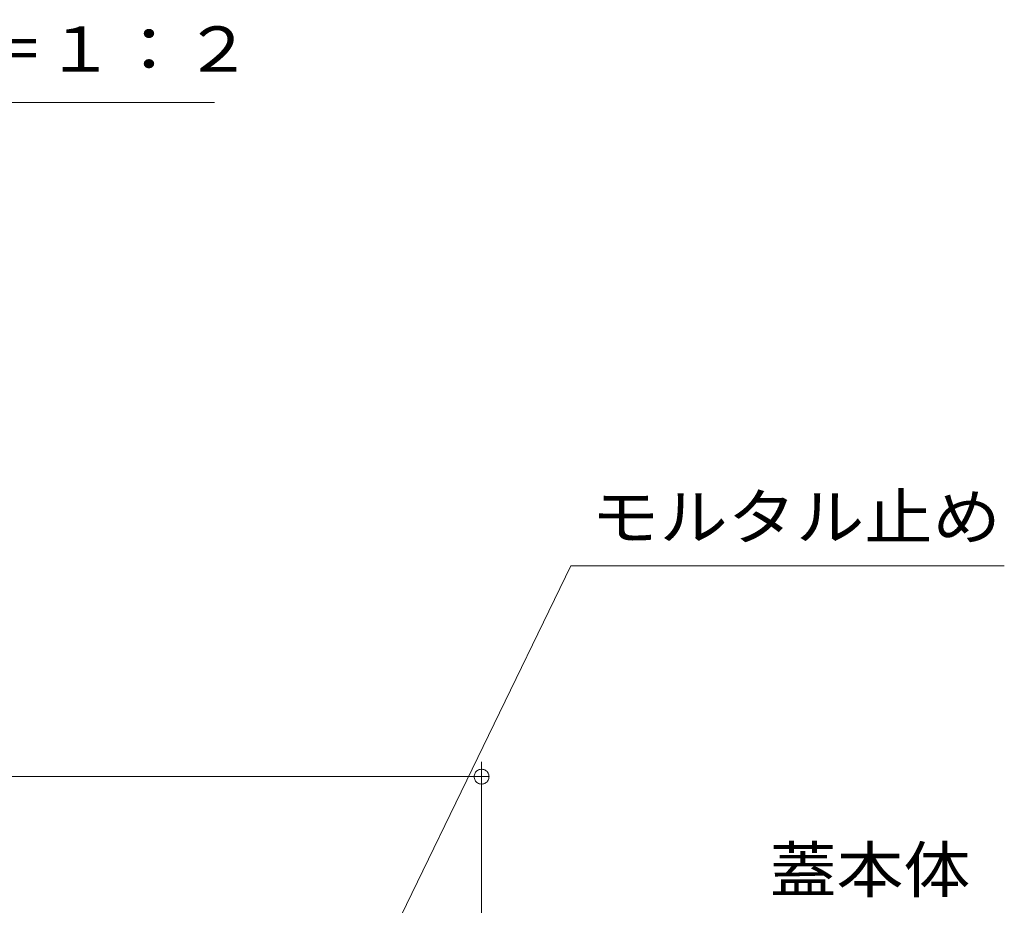
# Model space of a CAD drawing. Units: millimetres. Extents: x -1887 to 1937, y -1361 to 1381.
# Drawn here: x 1069 to 1400, y -322 to -24 of the extents above; entities that cross this region are included whole.
import ezdxf

# ---------------------------------------------------------------- set-up
doc = ezdxf.new("R2010")
doc.units = ezdxf.units.MM
doc.header["$LTSCALE"] = 5
for name, color, linetype in [('B-4', 7, 'Continuous'), ('B-5', 7, 'Continuous'), ('D-5', 7, 'Continuous')]:
    doc.layers.add(name, color=color, linetype=linetype)
doc.styles.add('ＭＳ ゴシック', font='txt', dxfattribs={"height": 1})

msp = doc.modelspace()

# ---------------------------------------------------------------- linework, layer by layer
at = {"layer": 'B-4', "color": 7, "linetype": 'Continuous', "lineweight": 9}
for p, q in [((1224.06, -463.9), (1224.06, -273.9)), ((1221.64, -278.28), (1221.58, -278.59)), ((1221.73, -277.98), (1221.64, -278.28)), ((1221.87, -277.7), (1221.73, -277.98)), ((1222.03, -277.43), (1221.87, -277.7)), ((1222.24, -277.19), (1222.03, -277.43)), ((1222.46, -276.98), (1222.24, -277.19)), ((1222.72, -276.79), (1222.46, -276.98)), ((1222.99, -276.64), (1222.72, -276.79)), ((1223.28, -276.52), (1222.99, -276.64)), ((1223.59, -276.45), (1223.28, -276.52)), ((1223.9, -276.41), (1223.59, -276.45)), ((1224.21, -276.41), (1223.9, -276.41)), ((1224.53, -276.45), (1224.21, -276.41)), ((1224.83, -276.52), (1224.53, -276.45)), ((1225.12, -276.64), (1224.83, -276.52)), ((1225.4, -276.79), (1225.12, -276.64)), ((1225.65, -276.98), (1225.4, -276.79)), ((1225.88, -277.19), (1225.65, -276.98)), ((1226.08, -277.43), (1225.88, -277.19)), ((1226.25, -277.7), (1226.08, -277.43)), ((1226.38, -277.98), (1226.25, -277.7)), ((1226.48, -278.28), (1226.38, -277.98)), ((1226.54, -278.59), (1226.48, -278.28)), ((664.06, -278.9), (1224.06, -278.9)), ((1221.58, -278.59), (1221.56, -278.9)), ((1221.56, -278.9), (1221.58, -279.22)), ((1226.56, -278.9), (1221.56, -278.9)), ((1221.58, -279.22), (1221.64, -279.52)), ((1221.64, -279.52), (1221.73, -279.82)), ((1221.73, -279.82), (1221.87, -280.11)), ((1221.87, -280.11), (1222.03, -280.37)), ((1222.03, -280.37), (1222.24, -280.61)), ((1222.24, -280.61), (1222.46, -280.83)), ((1222.46, -280.83), (1222.72, -281.01)), ((1222.72, -281.01), (1222.99, -281.16)), ((1222.99, -281.16), (1223.28, -281.28)), ((1223.28, -281.28), (1223.59, -281.36)), ((1223.59, -281.36), (1223.9, -281.4)), ((1223.9, -281.4), (1224.21, -281.4)), ((1224.21, -281.4), (1224.53, -281.36)), ((1224.53, -281.36), (1224.83, -281.28)), ((1224.83, -281.28), (1225.12, -281.16)), ((1225.12, -281.16), (1225.4, -281.01)), ((1225.4, -281.01), (1225.65, -280.83)), ((1225.65, -280.83), (1225.88, -280.61)), ((1225.88, -280.61), (1226.08, -280.37)), ((1226.08, -280.37), (1226.25, -280.11)), ((1226.25, -280.11), (1226.38, -279.82)), ((1226.38, -279.82), (1226.48, -279.52)), ((1226.48, -279.52), (1226.54, -279.22)), ((1226.56, -278.9), (1226.54, -278.59)), ((1226.54, -279.22), (1226.56, -278.9))]:
    msp.add_line(p, q, dxfattribs=at)
at = {"layer": 'B-5', "color": 7, "linetype": 'Continuous', "lineweight": 9}
for p, q in [((1094.06, -537.9), (1254.06, -207.9)), ((1254.06, -207.9), (1400.03, -207.9))]:
    msp.add_line(p, q, dxfattribs=at)
at = {"layer": 'D-5', "color": 7, "linetype": 'Continuous', "lineweight": 9}
msp.add_line((1134.1, -51.85), (795.62, -51.85), dxfattribs=at)

# ---------------------------------------------------------------- texts
at = {"layer": 'B-5', "color": 2, "linetype": 'Continuous', "lineweight": 9, "style": 'ＭＳ ゴシック'}
for s, width, p in [('モルタル止め', 1.105, (1260.98, -199.07)), ('蓋本体', 1.083333, (1321.03, -317.87))]:
    msp.add_text(s, height=15.24, dxfattribs=dict(at, width=width)).set_placement(p)
at = {"layer": 'D-5', "color": 2, "linetype": 'Continuous', "lineweight": 9, "style": 'ＭＳ ゴシック', "width": 1.116667}
msp.add_text('スリット蓋\u3000詳細図\u3000Ｓ＝１：２', height=15.24, dxfattribs=at).set_placement((798.65, -41.53))

doc.saveas('drawing.dxf')
